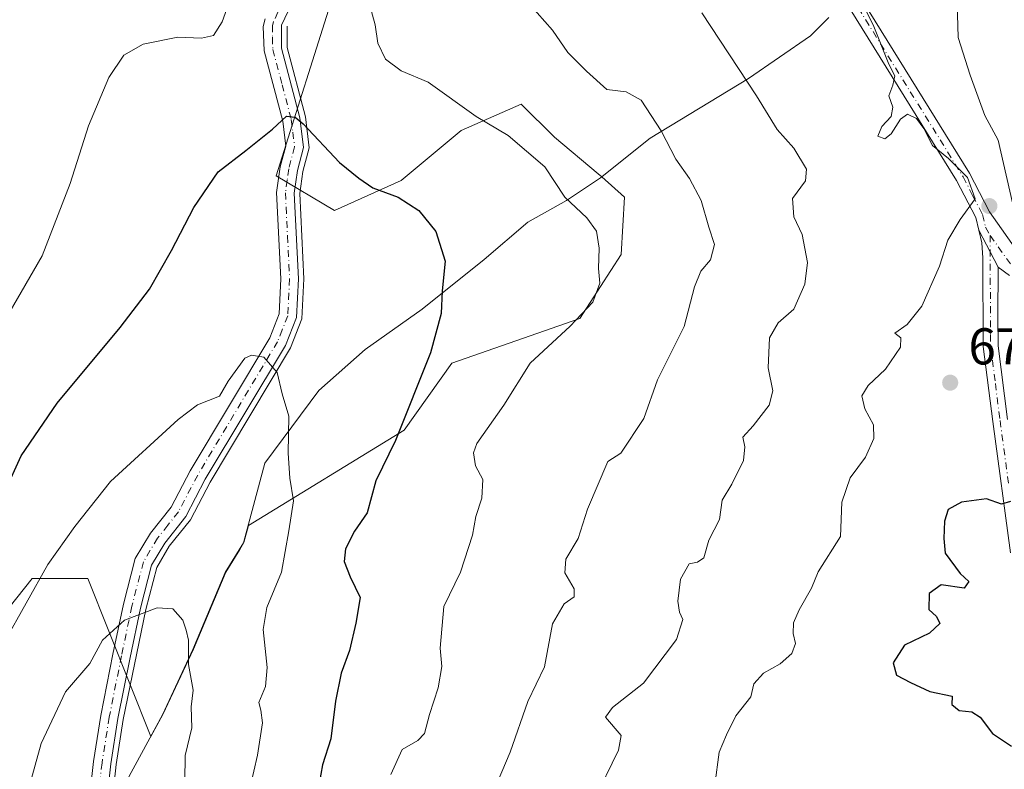
# Model space of a CAD drawing. Units: metres. Extents: x 569973 to 573431, y 4724159 to 4726508.
# Drawn here: x 570073 to 570264, y 4724843 to 4724988 of the extents above; entities that cross this region are included whole.
import ezdxf

# ---------------------------------------------------------------- set-up
doc = ezdxf.new("R2010")
doc.units = ezdxf.units.M
doc.header["$MEASUREMENT"] = 0
doc.linetypes.add('DGN Style 4', pattern=[2.6384748266838614, 1.318413404963828, -0.6592067024819142, 0.001648016756204785, -0.6592067024819142])
for name, color, linetype, lineweight in [('Arbolado forestal CxS', 92, 'Continuous', 0), ('Camino Cxs', 7, 'Continuous', 0), ('Camino eje', 30, 'DGN Style 4', 13), ('Corriente natural lineal', 142, 'Continuous', 13), ('Curva de nivel maestra', 30, 'Continuous', 30), ('Curva de nivel normal', 30, 'Continuous', 0), ('Entidad de ámbito territorial', 7, 'Continuous', 0), ('Entidad de ámbito territorial CxS', 92, 'Continuous', 0), ('Espacio natural protegido', 121, 'Continuous', 13), ('Espacio natural protegido CxS', 121, 'Continuous', 0), ('Matorral CxS', 135, 'Continuous', 0), ('Municipio', 91, 'Continuous', 13), ('Municipio CxS', 4, 'Continuous', 0), ('Núcleo urbano CxS', 7, 'Continuous', 0), ('Punto de cota en terreno', 7, 'Continuous', 0), ('Rótulo de punto de cota en terreno', 7, 'Continuous', 0)]:
    doc.layers.add(name, color=color, linetype=linetype, lineweight=lineweight)
doc.styles.add('Style-Arial', font='txt')

# ---------------------------------------------------------------- blocks, each defined once
blk = doc.blocks.new('5PATER')
at = {"layer": 'Núcleo urbano CxS', "linetype": 'Continuous', "lineweight": 0}
h = blk.add_hatch(color=51, dxfattribs=at)
edge = h.paths.add_edge_path()
edge.add_ellipse((0, 0), major_axis=(-0.1095731443231308, -0.1110710700762829), ratio=0.9994222409660322, start_angle=0, end_angle=360)

msp = doc.modelspace()

# ---------------------------------------------------------------- linework, layer by layer
at = {"layer": 'Arbolado forestal CxS', "color": 92, "linetype": 'Continuous', "lineweight": 0}
msp.add_polyline3d([(570064.9841, 4724866.2327, 647.2035999999935), (570075.7210999997, 4724879.653700001, 646.3022999999957), (570086.4571000002, 4724879.6535, 643.4775999999983), (570098.6794999996, 4724849.094900001, 637.9759000000049), (570100.9791000001, 4724853.340100001, 638.3812000000034), (570106.8793000003, 4724865.960100001, 639.7145000000019), (570113.1394999997, 4724880.870100001, 641.8160000000062), (570115.8377, 4724885.269500001, 642.5693000000028), (570116.6596999997, 4724886.610500001, 642.7820999999967), (570117.5355000002, 4724889.9025, 643.0757000000012), (570147.6337000001, 4724908.329299999, 649.5962000000001), (570156.9035, 4724921.306700001, 650.4082999999955), (570181.6224999996, 4724929.957900001, 654.3497999999963), (570189.6562999999, 4724942.317299999, 655.422900000005), (570190.2747, 4724953.4407, 656.6587000000001), (570185.8642999995, 4724957.3145, 656.5051999999996), (570185.1958999997, 4724957.901699999, 656.4710999999952), (570176.7087000003, 4724964.9871, 656.3886999999959), (570170.2629000006, 4724971.433700001, 656.6089000000065), (570158.6595000001, 4724966.276699999, 654.3686000000016), (570147.0560999997, 4724956.6075, 650.8086999999941), (570134.1633000001, 4724950.8057, 648.4707999999955), (570122.9080999997, 4724957.5591, 649.0387000000047), (570134.1640999997, 4724993.351299999, 653.5553000000073)], dxfattribs=at)
msp.add_polyline3d([(570064.9841, 4724866.2327, 647.2035999999935), (570075.7210999997, 4724879.653700001, 646.3022999999957), (570086.4571000002, 4724879.6535, 643.4775999999983), (570098.6794999996, 4724849.094900001, 637.9759000000049), (570100.9791000001, 4724853.340100001, 638.3812000000034), (570106.8793000003, 4724865.960100001, 639.7145000000019), (570113.1394999997, 4724880.870100001, 641.8160000000062), (570115.8377, 4724885.269500001, 642.5693000000028), (570116.6596999997, 4724886.610500001, 642.7820999999967), (570117.5355000002, 4724889.9025, 643.0757000000012), (570147.6337000001, 4724908.329299999, 649.5962000000001), (570156.9035, 4724921.306700001, 650.4082999999955), (570181.6224999996, 4724929.957900001, 654.3497999999963), (570189.6562999999, 4724942.317299999, 655.422900000005), (570190.2747, 4724953.4407, 656.6587000000001), (570185.8642999995, 4724957.3145, 656.5051999999996), (570185.1958999997, 4724957.901699999, 656.4710999999952), (570176.7087000003, 4724964.9871, 656.3886999999959), (570170.2629000006, 4724971.433700001, 656.6089000000065), (570158.6595000001, 4724966.276699999, 654.3686000000016), (570147.0560999997, 4724956.6075, 650.8086999999941), (570134.1633000001, 4724950.8057, 648.4707999999955), (570122.9080999997, 4724957.5591, 649.0387000000047), (570134.1640999997, 4724993.351299999, 653.5553000000073)], dxfattribs=at)
at = {"layer": 'Camino Cxs', "color": 7, "linetype": 'Continuous', "lineweight": 0, "extrusion": (0.008421646993125264, -0.01613991802767132, 0.9998342757217236), "elevation": -70787.01859560286, "flags": 128}
msp.add_lwpolyline([(2691339.480522919, 3924538.320896416), (2691339.480522919, 3924530.213222274)], dxfattribs=at)
msp.add_lwpolyline([(2691339.480522919, 3924538.320896416), (2691339.480522919, 3924530.213222274)], dxfattribs=at)
at = {"layer": 'Camino Cxs', "color": 7, "linetype": 'Continuous', "lineweight": 0}
for points in [[(570258.8000999996, 4724947.0351, 670.8320999999996), (570258.2100999998, 4724949.4801, 671.2235999999976), (570254.5301999999, 4724956.630100001, 673.3533000000025), (570228.4600999998, 4724998.670100001, 671.7217999999993), (570223.7500999998, 4725007.450099999, 672.6956999999966), (570222.1601999998, 4725011.8301, 673.5485999999946), (570221.1501000002, 4725016.700099999, 674.1861000000063), (570219.4501, 4725029.9801, 674.5040000000008), (570218.6901000004, 4725039.9801, 675.3264000000054), (570218.5500999996, 4725045.9101, 675.3073000000004), (570219.2200999996, 4725055.970100001, 675.5396000000037), (570220.3101000004, 4725066.0101, 675.3542000000016), (570221.0900999998, 4725073.120100001, 675.1394), (570221.1501000002, 4725078.090100001, 673.7785000000003), (570220.8300999999, 4725079.9901, 673.7428000000073), (570218.9600999998, 4725084.640100001, 673.0292999999947), (570217.0800999999, 4725087.9801, 671.6398000000045)], [(570230.9401000004, 4725000.100099999, 672.9428000000044), (570257.0201000003, 4724958.050100001, 673.2042999999976), (570260.8800999997, 4724950.5701, 671.2271999999939), (570266.7500999998, 4724942.2501, 670.6502999999939)], [(570230.9401000004, 4725000.100099999, 672.9428000000044), (570257.0201000003, 4724958.050100001, 673.2042999999976), (570260.8800999997, 4724950.5701, 671.2271999999939), (570266.7500999998, 4724942.2501, 670.6502999999939)], [(570264.7726999996, 4724938.260700001, 670.7926000000007), (570262.5500999996, 4724939.848300001, 670.684500000003), (570258.8000999996, 4724947.0351, 670.8320999999996), (570258.2100999998, 4724949.4801, 671.2235999999976), (570254.5301999999, 4724956.630100001, 673.3533000000025), (570228.4600999998, 4724998.670100001, 671.7217999999993)], [(570125.9101, 4724990.880100001, 654.0436000000045), (570123.9401000004, 4724986.710100001, 655.5271000000066), (570123.9301000005, 4724982.2401, 658.4627000000038), (570127.4801000003, 4724968.7301, 655.3166000000056), (570128.1700999998, 4724963.020099999, 653.491399999999), (570127.0000999998, 4724958.5801, 653.9943000000058), (570126.3701, 4724954.170100001, 653.2914000000019), (570127.1901000004, 4724937.620100001, 649.8974000000017), (570126.8101000004, 4724930.100099999, 649.5638000000035), (570124.6801000005, 4724924.710100001, 649.0023999999976), (570109.1901000004, 4724898.8301, 644.7626000000018), (570105.4101, 4724891.600099999, 645.726800000004), (570101.3400999998, 4724886.4901, 644.4372000000003), (570098.7901, 4724882.190099999, 643.079700000002), (570096.6300999997, 4724873.920100001, 642.8947000000044), (570094.6300999997, 4724864.3301, 641.3699999999953), (570092.2701000003, 4724852.520099999, 639.5592999999935), (570090.8901000004, 4724843.780099999, 641.0859000000055), (570089.1801000005, 4724828.0701, 640.1212999999989)], [(570125.9101, 4724990.880100001, 654.0436000000045), (570123.9401000004, 4724986.710100001, 655.5271000000066), (570123.9301000005, 4724982.2401, 658.4627000000038), (570127.4801000003, 4724968.7301, 655.3166000000056), (570128.1700999998, 4724963.020099999, 653.491399999999), (570127.0000999998, 4724958.5801, 653.9943000000058), (570126.3701, 4724954.170100001, 653.2914000000019), (570127.1901000004, 4724937.620100001, 649.8974000000017), (570126.8101000004, 4724930.100099999, 649.5638000000035), (570124.6801000005, 4724924.710100001, 649.0023999999976), (570109.1901000004, 4724898.8301, 644.7626000000018), (570105.4101, 4724891.600099999, 645.726800000004), (570101.3400999998, 4724886.4901, 644.4372000000003), (570098.7901, 4724882.190099999, 643.079700000002), (570096.6300999997, 4724873.920100001, 642.8947000000044), (570094.6300999997, 4724864.3301, 641.3699999999953), (570092.2701000003, 4724852.520099999, 639.5592999999935), (570090.8901000004, 4724843.780099999, 641.0859000000055), (570089.1801000005, 4724828.0701, 640.1212999999989)], [(570085.8501000004, 4724828.590100001, 639.8221999999951), (570087.5500999996, 4724844.220100001, 639.5448999999935), (570088.9501, 4724853.110099999, 642.4291999999987), (570091.3300999999, 4724865.0101, 644.0384999999952), (570093.3501000004, 4724874.690099999, 644.0546999999933), (570095.6501000002, 4724883.5001, 644.0657999999967), (570098.5601000004, 4724888.4101, 644.9110999999976), (570102.5800999999, 4724893.450099999, 646.3996000000043), (570106.2500999998, 4724900.470100001, 645.2179000000033), (570121.6501000002, 4724926.200099999, 649.811400000006), (570123.4700999996, 4724930.8201, 649.7130999999936), (570123.8101000004, 4724937.620100001, 648.539499999999), (570122.9901000002, 4724954.3201, 651.828999999998), (570123.6901000004, 4724959.2501, 654.5639999999985), (570124.7500999998, 4724963.2601, 655.1585999999952), (570124.1700999998, 4724968.100099999, 657.3785999999964), (570120.5800999999, 4724981.7401, 659.7553000000044), (570120.4001000002, 4724986.440099999, 657.468599999993), (570120.8000999996, 4724987.940099999, 656.3800000000047)], [(570085.8501000004, 4724828.590100001, 639.8221999999951), (570087.5500999996, 4724844.220100001, 639.5448999999935), (570088.9501, 4724853.110099999, 642.4291999999987), (570091.3300999999, 4724865.0101, 644.0384999999952), (570093.3501000004, 4724874.690099999, 644.0546999999933), (570095.6501000002, 4724883.5001, 644.0657999999967), (570098.5601000004, 4724888.4101, 644.9110999999976), (570102.5800999999, 4724893.450099999, 646.3996000000043), (570106.2500999998, 4724900.470100001, 645.2179000000033), (570121.6501000002, 4724926.200099999, 649.811400000006), (570123.4700999996, 4724930.8201, 649.7130999999936), (570123.8101000004, 4724937.620100001, 648.539499999999), (570122.9901000002, 4724954.3201, 651.828999999998), (570123.6901000004, 4724959.2501, 654.5639999999985), (570124.7500999998, 4724963.2601, 655.1585999999952), (570124.1700999998, 4724968.100099999, 657.3785999999964), (570120.5800999999, 4724981.7401, 659.7553000000044), (570120.4001000002, 4724986.440099999, 657.468599999993), (570120.8000999996, 4724987.940099999, 656.3800000000047)], [(570264.9200999998, 4724884.590100001, 678.2255000000005), (570261.5000999998, 4724910.030099999, 674.6869000000006), (570259.6700999998, 4724924.4901, 674.1334000000061), (570259.5800999999, 4724941.6801, 670.882500000007), (570259.3901000004, 4724944.590100001, 670.8208000000013), (570258.8000999996, 4724947.0351, 670.8320999999996), (570262.5500999996, 4724939.848300001, 670.684500000003), (570262.5100999996, 4724930.110099999, 672.0384000000049), (570262.5401, 4724924.6801, 673.0069999999978), (570264.3400999998, 4724910.4001, 674.4018999999971)], [(570264.9200999998, 4724884.590100001, 678.2255000000005), (570261.5000999998, 4724910.030099999, 674.6869000000006), (570259.6700999998, 4724924.4901, 674.1334000000061), (570259.5800999999, 4724941.6801, 670.882500000007), (570259.3901000004, 4724944.590100001, 670.8208000000013), (570258.8000999996, 4724947.0351, 670.8320999999996)], [(570262.5500999996, 4724939.848300001, 670.684500000003), (570262.5100999996, 4724930.110099999, 672.0384000000049), (570262.5401, 4724924.6801, 673.0069999999978), (570264.3400999998, 4724910.4001, 674.4018999999971)], [(570264.7726999996, 4724938.260700001, 670.7926000000007), (570262.5500999996, 4724939.848300001, 670.684500000003)]]:
    msp.add_polyline3d(points, dxfattribs=at)
at = {"layer": 'Camino eje', "color": 30, "linetype": 'DGN Style 4', "lineweight": 13}
for points in [[(570227.0925000003, 4725004.2501, 671.4707000000053), (570229.7001, 4724999.3851, 672.2635000000009), (570255.7751000002, 4724957.340100001, 673.2737000000052), (570257.6151000002, 4724953.765100001, 672.1098999999958), (570259.5450999998, 4724950.0251, 671.2122999999992), (570260.1350999996, 4724947.5801, 670.6745999999986), (570260.9914999995, 4724945.992900001, 670.5967999999993)], [(570124.4200999998, 4724991.665100001, 653.932799999995), (570122.3701, 4724987.325099999, 655.1637999999948), (570122.1700999998, 4724986.630100001, 655.8347999999969), (570122.1651, 4724984.340100001, 657.4562000000005), (570122.2550999997, 4724981.9901, 658.748900000006), (570124.0500999996, 4724975.170100001, 658.7170999999944), (570125.8251, 4724968.415100001, 656.2773000000016), (570126.1151000002, 4724965.995100001, 655.0798000000068), (570126.4600999998, 4724963.140100001, 653.8745999999956), (570125.3450999996, 4724958.915100001, 654.1940000000031), (570125.0301000001, 4724956.710100001, 653.7397000000057), (570124.6801000005, 4724954.245100001, 652.5448999999935), (570125.0900999998, 4724945.895099999, 648.8248000000021), (570125.5000999998, 4724937.620100001, 649.2183999999979), (570125.1401000004, 4724930.460100001, 649.7130000000034), (570124.0751, 4724927.765100001, 649.6855000000069), (570123.1651, 4724925.4551, 649.3782999999967), (570107.7200999996, 4724899.6501, 644.5316000000021), (570103.9951, 4724892.5251, 646.1248999999953), (570101.9600999998, 4724889.970100001, 645.513300000006), (570099.9501, 4724887.450099999, 644.5337000000001), (570097.2200999996, 4724882.845100001, 642.9407999999967), (570094.9901000002, 4724874.3051, 643.5200999999943), (570092.9801000003, 4724864.670100001, 642.1413999999932), (570090.6101000002, 4724852.815099999, 640.952900000004), (570089.2200999996, 4724844.0001, 640.2706000000035), (570087.5151000004, 4724828.3301, 638.673299999995)], [(570260.9914999995, 4724945.992900001, 670.5967999999993), (570272.4700999996, 4724930.0701, 671.4213000000018), (570275.9451000001, 4724925.380100001, 670.6999999999971), (570278.9001000002, 4724921.395099999, 670.6975999999995), (570282.3101000004, 4724917.565099999, 671.3591000000015), (570285.4650999998, 4724914.465100001, 671.797200000001), (570288.7001, 4724911.290100001, 671.6438999999956), (570300.1501000002, 4724901.4301, 671.0613000000012), (570313.8601000002, 4724891.295100001, 670.2874000000012), (570326.1201, 4724883.520099999, 671.4058999999979), (570337.1651, 4724877.8651, 669.1371000000072), (570346.2351000002, 4724873.7401, 667.8350000000064), (570353.8000999996, 4724869.7751, 666.7252000000008), (570357.9501, 4724867.290100001, 666.1766000000061), (570358.8350999998, 4724866.675100001, 666.2272999999988), (570359.8701, 4724865.960100001, 666.1254000000044), (570363.3101000004, 4724862.765100001, 664.8620999999986), (570368.1051000003, 4724856.1951, 662.7247999999963), (570371.7500999998, 4724851.7851, 661.5473000000056), (570376.9550999999, 4724851.395099999, 660.5369999999966)], [(570260.9914999995, 4724945.992900001, 670.5967999999993), (570261.1051000003, 4724924.585100001, 673.5616000000009), (570262.0201000003, 4724917.3551, 673.6377999999969), (570262.9200999998, 4724910.215100001, 674.3634000000021), (570264.6151000002, 4724897.6251, 676.9753999999957)]]:
    msp.add_polyline3d(points, dxfattribs=at)
at = {"layer": 'Corriente natural lineal', "color": 142, "linetype": 'Continuous', "lineweight": 13}
msp.add_polyline3d([(570125.0201000003, 4724986.470100001, 652.9023000000016), (570125.0100999996, 4724982.380100001, 652.3441000000021), (570128.5401, 4724968.9301, 650.414300000004), (570129.2600999996, 4724962.940099999, 649.6915000000008), (570128.0500999996, 4724958.360099999, 649.1052999999956), (570127.4501, 4724954.120100001, 648.6021000000037), (570128.2600999996, 4724937.620100001, 646.7789000000049), (570127.8701, 4724929.860099999, 645.9817000000039), (570125.6501000002, 4724924.2301, 645.4066000000021), (570110.1300999997, 4724898.300100001, 643.0605000000069), (570106.3201000001, 4724891.0101, 642.4018000000069), (570102.2200999996, 4724885.880100001, 642.0501999999979), (570099.7901, 4724881.770099999, 641.7176000000036), (570097.6801000005, 4724873.670100001, 640.5858000000007), (570093.3300999999, 4724852.3301, 637.9418000000006), (570091.9600999998, 4724843.640100001, 637.2397000000057), (570090.2500999998, 4724827.9001, 636.258600000001)], dxfattribs=at)
at = {"layer": 'Curva de nivel maestra', "color": 30, "linetype": 'Continuous', "lineweight": 30, "flags": 128}
for points, elevation in [([(570070.4100000003, 4724896.390100001), (570073.5700000003, 4724903.390100001), (570080.54, 4724913.5601), (570092.75, 4724928.1801), (570098.3700000001, 4724935.640100001), (570102.6799999997, 4724943.100099999), (570106.9800000004, 4724951.420100001), (570111.7100000001, 4724958.340100001), (570117, 4724962.4101), (570122.2000000002, 4724966.5801), (570124.8799999999, 4724969.050100001), (570126.5800000001, 4724968.860099999), (570128.1200000001, 4724967.5701), (570135.1799999997, 4724960.090100001), (570138.8899999997, 4724957.100099999), (570141.5700000003, 4724955.220100001), (570146.4800000004, 4724953.390100001), (570150.4800000004, 4724950.8201), (570153.8099999996, 4724946.7501), (570155.5599999996, 4724941.050100001), (570154.9900000002, 4724935.290100001), (570154.8300000001, 4724930.9301), (570152.7699999996, 4724923.280099999), (570145.9800000004, 4724906.360099999), (570142.1699999999, 4724898.5001), (570140.5300000003, 4724892.340100001), (570138.0599999996, 4724888.800100001), (570136.2999999998, 4724885.4001), (570136.0800000001, 4724882.9101), (570137.2300000004, 4724879.9301), (570139.1699999999, 4724875.970100001), (570138.3399999999, 4724870.9801), (570137.0800000001, 4724865.720100001), (570135.4900000002, 4724861.350099999), (570134.3600000005, 4724855.880100001), (570133.4400000004, 4724848.630100001), (570131.8399999999, 4724843.620100001), (570130.8700000001, 4724838.170100001)], 650), ([(570264.9600000001, 4724894.540100001), (570263.1900000004, 4724894.0001), (570260.29, 4724895.0801), (570255.5, 4724894.420100001), (570252.8799999999, 4724892.9801), (570252.1500000004, 4724890.7401), (570252.04, 4724887.4001), (570252.2999999998, 4724884.530099999), (570255.2000000002, 4724880.620100001), (570256.8799999999, 4724879.050100001), (570255.9900000002, 4724877.780099999), (570251.5599999996, 4724878.4001), (570249.1900000004, 4724876.7401), (570249.1200000001, 4724873.620100001), (570250.6500000004, 4724872.270099999), (570251.25, 4724870.950099999), (570249.2599999999, 4724869.0701), (570244.4699999997, 4724866.7401), (570242.2199999997, 4724863.340100001), (570242.8899999997, 4724860.9301), (570245.5899999999, 4724859.5101), (570249.3499999996, 4724857.790100001), (570253.6500000004, 4724856.9001), (570253.5700000003, 4724855.2301), (570255.0300000003, 4724854.090100001), (570257.4699999997, 4724853.850099999), (570259.0800000001, 4724852.8201), (570261.4400000004, 4724849.6601), (570265.1200000001, 4724847.200099999)], 675)]:
    msp.add_lwpolyline(points, dxfattribs=dict(at, elevation=elevation))
at = {"layer": 'Curva de nivel normal', "color": 30, "linetype": 'Continuous', "lineweight": 0, "flags": 128}
for points, elevation in [([(570233.4800000004, 4724996.540100001), (570238.4000000004, 4724986.7301), (570241.4299999997, 4724979.1601), (570242.5999999996, 4724976.880100001), (570242.2100000001, 4724975.0801), (570241.4000000004, 4724973.020099999), (570242.1799999997, 4724970.8301), (570241.8399999999, 4724969.020099999), (570240.04, 4724967.0601), (570239.2800000003, 4724965.2301), (570240.6399999997, 4724964.700099999), (570241.8499999996, 4724965.6601), (570243.6600000003, 4724968.520099999), (570245.0499999998, 4724969.460100001), (570246.7699999996, 4724968.640100001), (570248.2000000002, 4724966.690099999), (570249.8300000001, 4724963.4301), (570252.9800000004, 4724960.860099999), (570256.5999999996, 4724957.2401), (570258.1100000005, 4724953.120100001), (570255.2199999997, 4724949.0801), (570252.8099999996, 4724945.0801), (570251.2100000001, 4724940.0801), (570247.8099999996, 4724932.300100001), (570244.9900000002, 4724928.790100001), (570242.54, 4724927.090100001), (570243.7300000004, 4724926.170100001), (570243.6399999997, 4724924.380100001), (570240.7699999996, 4724920.140100001), (570237.4000000004, 4724916.970100001), (570236.2199999997, 4724914.950099999), (570236.7699999996, 4724912.450099999), (570238.4400000004, 4724909.340100001), (570238.5, 4724906.7501), (570236.9000000004, 4724903.0801), (570233.9500000002, 4724899.0801), (570232.3200000003, 4724894.4101), (570232.0800000001, 4724887.7301), (570227.7300000004, 4724880.9001), (570226.4699999997, 4724877.7601), (570224.0499999998, 4724873.5801), (570222.9699999997, 4724871.050100001), (570222.9199999999, 4724868.9901), (570223.3700000001, 4724867.0601), (570222.6399999997, 4724865.120100001), (570220.4100000003, 4724863.140100001), (570217.1799999997, 4724861.3301), (570215.3099999996, 4724859.2301), (570214.6900000004, 4724856.7601), (570211.8300000001, 4724853.0701), (570210.0199999996, 4724849.4001), (570208.5899999999, 4724846.0701), (570207.7300000004, 4724839.7401)], 670), ([(570071.1600000003, 4724930.890100001), (570077.6100000005, 4724942.0801), (570083.0300000003, 4724956.0801), (570086.5999999996, 4724967.190099999), (570090.5300000003, 4724976.530099999), (570093.4600000001, 4724980.860099999), (570097.1500000004, 4724983.030099999), (570103.8799999999, 4724984.360099999), (570108.4800000004, 4724984.200099999), (570110.79, 4724984.690099999), (570112.4500000002, 4724987.300100001), (570114.4199999999, 4724992.950099999)], 655), ([(570140.8399999999, 4724991.170100001), (570142.0300000003, 4724986.7501), (570142.54, 4724983.2301), (570144.0599999996, 4724980.0801), (570147.0599999996, 4724977.8201), (570152.3099999996, 4724975.6601), (570161.5700000003, 4724969.0101), (570167.75, 4724965.340100001), (570174.8899999997, 4724959.290100001), (570178.7400000002, 4724953.4101), (570183.0199999996, 4724949.4101), (570184.8799999999, 4724946.860099999), (570185.3799999999, 4724943.5701), (570185.2599999999, 4724939.640100001), (570185.5, 4724936.770099999), (570184.1299999999, 4724933.0801), (570179.79, 4724928.470100001), (570172, 4724921.300100001), (570166.9500000002, 4724913.140100001), (570161.7199999997, 4724905.7501), (570161.0800000001, 4724903.960100001), (570161.4699999997, 4724901.4101), (570162.8799999999, 4724898.7601), (570162.7100000001, 4724895.1801), (570161.5099999999, 4724891.640100001), (570160.8899999997, 4724887.9901), (570158.5800000001, 4724880.860099999), (570155.3399999999, 4724874.200099999), (570154.6299999999, 4724866.140100001), (570154.9600000001, 4724862.600099999), (570154.2300000004, 4724858.460100001), (570152.5499999998, 4724853.3301), (570151.5800000001, 4724849.620100001), (570150.3300000001, 4724848.3101), (570147.2599999999, 4724846.550100001), (570145.0499999998, 4724841.710100001)], 655), ([(570164.9199999999, 4724838.460100001), (570168.1500000004, 4724846.040100001), (570171.6100000005, 4724855.8101), (570174.7999999998, 4724862.540100001), (570176.3399999999, 4724870.890100001), (570178.6299999999, 4724874.7601), (570180.54, 4724876.090100001), (570180.54, 4724877.6601), (570178.7599999999, 4724880.7601), (570178.9199999999, 4724883.4001), (570181.29, 4724887.4001), (570183.1299999999, 4724893.0801), (570187.0300000003, 4724902.290100001), (570189.5599999996, 4724903.9101), (570194.0300000003, 4724910.620100001), (570196.6799999997, 4724918.0701), (570201.8099999996, 4724928.370100001), (570203.7999999998, 4724936.0701), (570205.04, 4724939.0801), (570206.9299999997, 4724941.280099999), (570207.6799999997, 4724944.2301), (570206.5999999996, 4724947.620100001), (570205.1200000001, 4724952.7601), (570202.8799999999, 4724957.020099999), (570200.2400000002, 4724960.770099999), (570197.4000000004, 4724966.270099999), (570193.4800000004, 4724972.170100001), (570190.5800000001, 4724973.780099999), (570186.8799999999, 4724974.2401), (570182.9000000004, 4724977.790100001), (570179.3099999996, 4724981.390100001), (570176.3200000003, 4724985.7401), (570171.8700000001, 4724990.7501)], 660), ([(570265.8600000005, 4724950.0601), (570262.5800000001, 4724964.440099999), (570260, 4724969.200099999), (570257.1200000001, 4724976.9901), (570254.8200000003, 4724984.280099999), (570254.6399999997, 4724990.950099999)], 670), ([(570205.2199999997, 4724989.0801), (570215.8200000003, 4724973.0001), (570219.8399999999, 4724966.4901), (570223.0199999996, 4724962.890100001), (570225.4900000002, 4724958.840100001), (570225.3099999996, 4724956.600099999), (570222.7800000003, 4724953.130100001), (570223.04, 4724949.5801), (570224.6399999997, 4724946.220100001), (570225.6699999999, 4724940.770099999), (570225.1799999997, 4724936.590100001), (570223.0199999996, 4724931.7501), (570220, 4724929.0801), (570218.3499999996, 4724926.220100001), (570218.0899999999, 4724920.4001), (570219, 4724915.960100001), (570218.29, 4724913.140100001), (570215.1799999997, 4724909.1801), (570213.2000000002, 4724907.0001), (570213.5499999998, 4724905.0801), (570213.3200000003, 4724902.440099999), (570211.0099999999, 4724897.870100001), (570209.1500000004, 4724894.780099999), (570208.6799999997, 4724891.0801), (570206.6200000001, 4724887.0701), (570205.5999999996, 4724883.6601), (570204.3899999997, 4724882.780099999), (570202.7999999998, 4724882.470100001), (570201.1399999997, 4724879.4901), (570200.5700000003, 4724875.220100001), (570200.9100000003, 4724873.100099999), (570201.5800000001, 4724871.700099999), (570200.3200000003, 4724867.840100001), (570193.9500000002, 4724859.4001), (570187.9600000001, 4724854.710100001), (570186.6299999999, 4724852.8201), (570189.6200000001, 4724849.2601), (570189.1100000005, 4724846.4301), (570184.2800000003, 4724836.470100001)], 665), ([(570070.3600000005, 4724867.4001), (570078.7599999999, 4724882.370100001), (570083.9400000004, 4724889.6801), (570090.8700000001, 4724898.390100001), (570103.9299999997, 4724910.390100001), (570107.6600000003, 4724913.2501), (570111.9400000004, 4724914.940099999), (570113.5999999996, 4724917.800100001), (570116.8499999996, 4724922.2401), (570118.1200000001, 4724922.840100001), (570120.5, 4724922.4301), (570123.0999999996, 4724919.5001), (570124.0499999998, 4724915.350099999), (570125.3600000005, 4724911.050100001), (570125.25, 4724903.9001), (570125.54, 4724899.050100001), (570126.2199999997, 4724894.6801), (570125.3399999999, 4724888.870100001), (570123.9500000002, 4724880.870100001), (570121.0999999996, 4724874.0101), (570120.3899999997, 4724869.7401), (570121.1699999999, 4724862.4001), (570120.8200000003, 4724858.7601), (570119.5199999996, 4724855.670100001), (570119.9400000004, 4724854.140100001), (570120.2400000002, 4724851.690099999), (570119.2699999996, 4724845.4801), (570117.8899999997, 4724839.290100001)], 645), ([(570075.1299999999, 4724839.3301), (570077.4699999997, 4724847.7401), (570082.1299999999, 4724857.7401), (570086.8499999996, 4724863.190099999), (570089.3099999996, 4724867.6801), (570093.54, 4724871.550100001), (570099.8700000001, 4724873.960100001), (570102.9299999997, 4724873.7401), (570104.8600000005, 4724871.5701), (570105.4600000001, 4724869.6601), (570105.9400000004, 4724867.700099999), (570105.9299999997, 4724863.030099999), (570106.8200000003, 4724858.040100001), (570106.4800000004, 4724854.8101), (570106.5999999996, 4724850.7401), (570105.29, 4724845.4001), (570105.2300000004, 4724840.4001)], 640)]:
    msp.add_lwpolyline(points, dxfattribs=dict(at, elevation=elevation))
at = {"layer": 'Entidad de ámbito territorial', "color": 7, "linetype": 'Continuous', "lineweight": 0, "flags": 128}
msp.add_lwpolyline([(570093.9960000018, 4724840.530000002), (570100.9060000007, 4724853.283999999), (570106.801000001, 4724865.903100003), (570113.0630000016, 4724880.8131), (570116.5860000004, 4724886.555099999), (570120.6859999998, 4724901.960100002), (570131.1460000004, 4724916.007), (570140.1170000011, 4724923.944000001), (570151.1220000011, 4724931.766000002), (570163.1330000019, 4724941.374), (570171.6010000011, 4724948.544100001), (570179.0700000023, 4724952.785100002), (570185.6490000016, 4724957.148100001), (570195.257000001, 4724964.834000002), (570214.2420000003, 4724976.393000001), (570226.2610000002, 4724984.603000001), (570229.7970000011, 4724988.184)], dxfattribs=at)
at = {"layer": 'Entidad de ámbito territorial CxS', "color": 92, "linetype": 'Continuous', "lineweight": 0, "flags": 128}
msp.add_lwpolyline([(570093.9959750014, 4724840.53), (570100.9060000001, 4724853.283999999), (570106.8010000003, 4724865.90305), (570113.0630250005, 4724880.813050001), (570116.5859750002, 4724886.555049999), (570120.6859999992, 4724901.96005), (570131.1459999998, 4724916.007024999), (570140.1170250003, 4724923.944025001), (570151.1220250002, 4724931.766000001), (570163.1329750015, 4724941.374), (570171.6009750008, 4724948.544050001), (570179.0699999996, 4724952.785049999), (570185.649000001, 4724957.148049999), (570195.2570000003, 4724964.834025), (570214.2420249995, 4724976.393), (570226.2610249993, 4724984.603), (570229.7969750009, 4724988.183999999)], dxfattribs=at)
at = {"layer": 'Espacio natural protegido', "color": 121, "linetype": 'Continuous', "lineweight": 13, "flags": 128}
msp.add_lwpolyline([(570093.9960000018, 4724840.530000002), (570100.9060000007, 4724853.283999999), (570106.801000001, 4724865.903100003), (570113.0630000016, 4724880.8131), (570116.5860000004, 4724886.555099999), (570120.6859999998, 4724901.960100002), (570131.1460000004, 4724916.007), (570140.1170000011, 4724923.944000001), (570151.1220000011, 4724931.766000002), (570163.1330000019, 4724941.374), (570171.6010000011, 4724948.544100001), (570179.0700000023, 4724952.785100002), (570185.6490000016, 4724957.148100001), (570195.257000001, 4724964.834000002), (570214.2420000003, 4724976.393000001), (570226.2610000002, 4724984.603000001), (570229.7970000011, 4724988.184)], dxfattribs=at)
at = {"layer": 'Espacio natural protegido CxS', "color": 121, "linetype": 'Continuous', "lineweight": 0, "flags": 128}
msp.add_lwpolyline([(570229.7969750009, 4724988.183999999), (570226.2610249993, 4724984.603), (570214.2420249995, 4724976.393), (570195.2570000003, 4724964.834025), (570185.649000001, 4724957.148049999), (570179.0699999996, 4724952.785049999), (570171.6009750008, 4724948.544050001), (570163.1329750015, 4724941.374), (570151.1220250002, 4724931.766000001), (570140.1170250003, 4724923.944025001), (570131.1459999998, 4724916.007024999), (570120.6859999992, 4724901.96005), (570116.5859750002, 4724886.555049999), (570113.0630250005, 4724880.813050001), (570106.8010000003, 4724865.90305), (570100.9060000001, 4724853.283999999), (570093.9959750014, 4724840.53)], dxfattribs=at)
at = {"layer": 'Matorral CxS', "color": 135, "linetype": 'Continuous', "lineweight": 0}
for points in [[(570134.1640999997, 4724993.351299999, 653.5553000000073), (570122.9080999997, 4724957.5591, 649.0387000000047), (570134.1633000001, 4724950.8057, 648.4707999999955), (570147.0560999997, 4724956.6075, 650.8086999999941), (570158.6595000001, 4724966.276699999, 654.3686000000016), (570170.2629000006, 4724971.433700001, 656.6089000000065), (570176.7087000003, 4724964.9871, 656.3886999999959), (570185.1958999997, 4724957.901699999, 656.4710999999952), (570185.8642999995, 4724957.3145, 656.5051999999996), (570190.2747, 4724953.4407, 656.6587000000001), (570189.6562999999, 4724942.317299999, 655.422900000005), (570181.6224999996, 4724929.957900001, 654.3497999999963), (570156.9035, 4724921.306700001, 650.4082999999955), (570147.6337000001, 4724908.329299999, 649.5962000000001), (570117.5355000002, 4724889.9025, 643.0757000000012), (570116.6596999997, 4724886.610500001, 642.7820999999967), (570115.8377, 4724885.269500001, 642.5693000000028), (570113.1394999997, 4724880.870100001, 641.8160000000062), (570106.8793000003, 4724865.960100001, 639.7145000000019), (570100.9791000001, 4724853.340100001, 638.3812000000034), (570098.6794999996, 4724849.094900001, 637.9759000000049), (570086.4571000002, 4724879.6535, 643.4775999999983), (570075.7210999997, 4724879.653700001, 646.3022999999957), (570064.9841, 4724866.2327, 647.2035999999935)], [(570064.9841, 4724866.2327, 647.2035999999935), (570075.7210999997, 4724879.653700001, 646.3022999999957), (570086.4571000002, 4724879.6535, 643.4775999999983), (570098.6794999996, 4724849.094900001, 637.9759000000049), (570100.9791000001, 4724853.340100001, 638.3812000000034), (570106.8793000003, 4724865.960100001, 639.7145000000019), (570113.1394999997, 4724880.870100001, 641.8160000000062), (570115.8377, 4724885.269500001, 642.5693000000028), (570116.6596999997, 4724886.610500001, 642.7820999999967), (570117.5355000002, 4724889.9025, 643.0757000000012), (570147.6337000001, 4724908.329299999, 649.5962000000001), (570156.9035, 4724921.306700001, 650.4082999999955), (570181.6224999996, 4724929.957900001, 654.3497999999963), (570189.6562999999, 4724942.317299999, 655.422900000005), (570190.2747, 4724953.4407, 656.6587000000001), (570185.8642999995, 4724957.3145, 656.5051999999996), (570185.1958999997, 4724957.901699999, 656.4710999999952), (570176.7087000003, 4724964.9871, 656.3886999999959), (570170.2629000006, 4724971.433700001, 656.6089000000065), (570158.6595000001, 4724966.276699999, 654.3686000000016), (570147.0560999997, 4724956.6075, 650.8086999999941), (570134.1633000001, 4724950.8057, 648.4707999999955), (570122.9080999997, 4724957.5591, 649.0387000000047), (570134.1640999997, 4724993.351299999, 653.5553000000073)]]:
    msp.add_polyline3d(points, dxfattribs=at)
at = {"layer": 'Municipio', "color": 91, "linetype": 'Continuous', "lineweight": 13, "flags": 128}
msp.add_lwpolyline([(570093.9960000018, 4724840.530000002), (570100.9060000007, 4724853.283999999), (570106.801000001, 4724865.903100003), (570113.0630000016, 4724880.8131), (570116.5860000004, 4724886.555099999), (570120.6859999998, 4724901.960100002), (570131.1460000004, 4724916.007), (570140.1170000011, 4724923.944000001), (570151.1220000011, 4724931.766000002), (570163.1330000019, 4724941.374), (570171.6010000011, 4724948.544100001), (570179.0700000023, 4724952.785100002), (570185.6490000016, 4724957.148100001), (570195.257000001, 4724964.834000002), (570214.2420000003, 4724976.393000001), (570226.2610000002, 4724984.603000001), (570229.7970000011, 4724988.184)], dxfattribs=at)
msp.add_lwpolyline([(570093.9960000018, 4724840.530000002), (570100.9060000007, 4724853.283999999), (570106.801000001, 4724865.903100003), (570113.0630000016, 4724880.8131), (570116.5860000004, 4724886.555099999), (570120.6859999998, 4724901.960100002), (570131.1460000004, 4724916.007), (570140.1170000011, 4724923.944000001), (570151.1220000011, 4724931.766000002), (570163.1330000019, 4724941.374), (570171.6010000011, 4724948.544100001), (570179.0700000023, 4724952.785100002), (570185.6490000016, 4724957.148100001), (570195.257000001, 4724964.834000002), (570214.2420000003, 4724976.393000001), (570226.2610000002, 4724984.603000001), (570229.7970000011, 4724988.184)], dxfattribs=at)
at = {"layer": 'Municipio CxS', "color": 4, "linetype": 'Continuous', "lineweight": 0, "flags": 128}
for points in [[(570229.7969750009, 4724988.183999999), (570226.2610249993, 4724984.603), (570214.2420249995, 4724976.393), (570195.2570000003, 4724964.834025), (570185.649000001, 4724957.148049999), (570179.0699999996, 4724952.785049999), (570171.6009750008, 4724948.544050001), (570163.1329750015, 4724941.374), (570151.1220250002, 4724931.766000001), (570140.1170250003, 4724923.944025001), (570131.1459999998, 4724916.007024999), (570120.6859999992, 4724901.96005), (570116.5859750002, 4724886.555049999), (570113.0630250005, 4724880.813050001), (570106.8010000003, 4724865.90305), (570100.9060000001, 4724853.283999999), (570093.9959750014, 4724840.53)], [(570093.9959750014, 4724840.53), (570100.9060000001, 4724853.283999999), (570106.8010000003, 4724865.90305), (570113.0630250005, 4724880.813050001), (570116.5859750002, 4724886.555049999), (570120.6859999992, 4724901.96005), (570131.1459999998, 4724916.007024999), (570140.1170250003, 4724923.944025001), (570151.1220250002, 4724931.766000001), (570163.1329750015, 4724941.374), (570171.6009750008, 4724948.544050001), (570179.0699999996, 4724952.785049999), (570185.649000001, 4724957.148049999), (570195.2570000003, 4724964.834025), (570214.2420249995, 4724976.393), (570226.2610249993, 4724984.603), (570229.7969750009, 4724988.183999999)]]:
    msp.add_lwpolyline(points, dxfattribs=at)

# ---------------------------------------------------------------- block references
at = {"layer": 'Punto de cota en terreno', "color": 7, "linetype": 'Continuous', "lineweight": 0, "xscale": 10, "yscale": 10, "zscale": 10}
for p in [(570260.8600000005, 4724951.680000001, 670.1399999999994), (570253.2800000003, 4724917.52, 673.2700000000041)]:
    msp.add_blockref('5PATER', p, dxfattribs=at)

# ---------------------------------------------------------------- texts
at = {"layer": 'Rótulo de punto de cota en terreno', "color": 7, "linetype": 'Continuous', "lineweight": 0, "style": 'Style-Arial'}
msp.add_text('673,27', height=7.000000000000002, dxfattribs=at).set_placement((570256.8077999996, 4724921.047800001))

doc.saveas('drawing.dxf')
